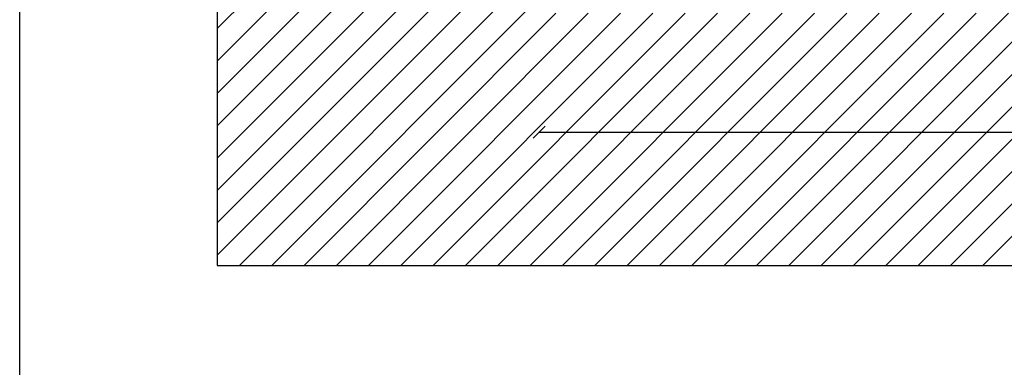
# Model space of a CAD drawing. Units: millimetres. Extents: x 2587 to 67757, y -8021 to 35459.
# Drawn here: x 30503 to 32144, y 2830 to 3409 of the extents above; entities that cross this region are included whole.
import ezdxf

# ---------------------------------------------------------------- set-up
doc = ezdxf.new("R2010")
doc.units = ezdxf.units.MM
doc.layers.get('Defpoints').update_dxf_attribs({"color": 254, "lineweight": 13})
doc.layers.add('L_detalje', color=251, linetype='Continuous')
doc.layers.add('L_Tekst', color=7, linetype='Continuous')
doc.layers.add('L_hatch', color=251, linetype='Continuous', lineweight=15)
doc.styles.get("Standard").update_dxf_attribs({"font": 'arial.ttf'})
doc.dimstyles.new('020', dxfattribs={"dimtxt": 40, "dimasz": 20, "dimexe": 0.18, "dimexo": 0.0625, "dimgap": 0.09, "dimtad": 0, "dimtih": 1, "dimtoh": 1, "dimdec": 0, "dimzin": 0, "dimdsep": 46, "dimtxsty": 'Standard', "dimblk": 'OBLIQUE', "dimcen": 0.09, "dimse1": 1, "dimse2": 1, "dimclrd": 256, "dimclrt": 256, "dimadec": 0, "dimazin": 0, "dimtfac": 1, "dimtdec": 0, "dimtofl": 0, "dimtmove": 0, "dimatfit": 3, "dimldrblk": 'OBLIQUE', "dimfxl": 1, "dimtolj": 1, "dimtzin": 0, "dimarcsym": 0})

# ---------------------------------------------------------------- blocks, each defined once
blk = doc.blocks.new('_Oblique')
at = {"color": 0, "linetype": 'ByBlock', "lineweight": -2}
blk.add_line((-0.5, -0.5), (0.5, 0.5), dxfattribs=at)
blk = doc.blocks.new('*D61')
at = {"layer": 'Defpoints', "color": 0, "transparency": 16777216}
for p in [(31368.70996813929, 3419.459735931887), (34474.21249345625, 3419.459735931944), (34474.21249345625, 3221.165459754462)]:
    blk.add_point(p, dxfattribs=at)
at = {"layer": 'L_Tekst', "lineweight": -2, "transparency": 16777216}
for p, q in [((31368.70996813929, 3221.165459754462), (32861.72593748262, 3221.165459754462)), ((34474.21249345625, 3221.165459754462), (32981.19652411291, 3221.165459754462))]:
    blk.add_line(p, q, dxfattribs=at)
at = {"layer": 'L_Tekst', "lineweight": -2, "transparency": 16777216, "xscale": 20, "yscale": 20, "zscale": 20, "rotation": 180}
blk.add_blockref('_Oblique', (31368.70996813929, 3221.165459754462), dxfattribs=at)
at = {"layer": 'L_Tekst', "lineweight": -2, "transparency": 16777216, "xscale": 20, "yscale": 20, "zscale": 20}
blk.add_blockref('_Oblique', (34474.21249345625, 3221.165459754462), dxfattribs=at)
at = {"layer": 'L_Tekst', "transparency": 16777216, "insert": (32921.46123079777, 3221.165459754462), "char_height": 40, "attachment_point": 5, "bg_fill": 3, "box_fill_scale": 1.1, "bg_fill_color": 256, "bg_fill_true_color": 13158600, "bg_fill_transparency": 0}
blk.add_mtext('\\A1;3100', dxfattribs=at)

msp = doc.modelspace()

# ---------------------------------------------------------------- hatches: boundary and pattern name
at = {"layer": 'L_hatch', "transparency": 33554687}
h = msp.add_hatch(dxfattribs=at)
h.set_pattern_fill('ANSI31', color=256, scale=12)
h.set_pattern_definition([(45, (32474.21249345623, 3419.459735931944), (-26.94076836320746, 26.94076836320746), [])])
edge = h.paths.add_edge_path()
edge.add_line((32486.385789627, 3419.459735931942), (32474.21249345623, 3419.459735931943))
edge.add_line((32474.21249345623, 3419.459735931943), (31368.70996813929, 3419.459735931887))
edge.add_line((31368.70996813929, 3419.459735931887), (31368.70996813929, 3519.459735931887))
edge.add_line((31368.70996813929, 3519.459735931887), (31348.70996813936, 3519.459735931887))
edge.add_line((31348.70996813936, 3519.459735931887), (31348.70996813936, 4119.459735931945))
edge.add_line((31348.70996813936, 4119.459735931945), (31321.46123079776, 4119.459735931945))
edge.add_line((31321.46123079776, 4119.459735931945), (31321.46123079776, 4124.459735931945))
edge.add_line((31321.46123079776, 4124.459735931945), (31416.51568868668, 4124.459735931943))
edge.add_line((31416.51568868668, 4124.459735931943), (31416.51568868668, 4199.459735931952))
edge.add_line((31416.51568868668, 4199.459735931952), (30831.9612307979, 4199.459735931952))
edge.add_line((30831.9612307979, 4199.459735931952), (30831.9612307979, 2999.459735931945))
edge.add_line((30831.9612307979, 2999.459735931945), (35041.21249345625, 2999.459735931945))
edge.add_line((35041.21249345625, 2999.459735931945), (35041.21249345624, 4199.459735931952))
edge.add_line((35041.21249345624, 4199.459735931952), (34426.40677290886, 4199.459735931952))
edge.add_line((34426.40677290886, 4199.459735931952), (34426.40677290886, 4124.459735931943))
edge.add_line((34426.40677290886, 4124.459735931943), (34521.46123079777, 4124.459735931945))
edge.add_line((34521.46123079777, 4124.459735931945), (34521.46123079777, 4119.459735931945))
edge.add_line((34521.46123079777, 4119.459735931945), (34494.21249345625, 4119.459735931945))
edge.add_line((34494.21249345625, 4119.459735931945), (34494.21249345625, 3519.459735931945))
edge.add_line((34494.21249345625, 3519.459735931945), (34474.21249345625, 3519.459735931945))
edge.add_line((34474.21249345625, 3519.459735931945), (34474.21249345625, 3419.459735931944))
edge.add_line((34474.21249345625, 3419.459735931944), (33368.7099681393, 3419.459735931887))
edge.add_line((33368.7099681393, 3419.459735931887), (33355.93654344871, 3419.459735931888))
edge.add_line((33355.93654344871, 3419.459735931888), (33355.93654344406, 3142.508279911069))
edge.add_spline(control_points=[(33355.9365434574, 3142.5082799096), (33356.16863448043, 3142.502459596504), (33359.35529834647, 3142.365820144523), (33362.52780428038, 3141.424613741459), (33365.14264445326, 3139.960658203227), (33365.30613888851, 3139.866205058632)], knot_values=[10.89107520148245, 10.89107520148245, 10.89107520148245, 10.89107520148245, 11.63152397927146, 21.08502946450028, 21.72080032737178, 21.72080032737178, 21.72080032737178, 21.72080032737178], degree=3, periodic=0)
edge.add_spline(control_points=[(33365.30613888851, 3139.866205058632), (33368.10688093789, 3138.248175103382), (33370.53245596355, 3135.983755033471), (33372.95803100188, 3133.719334984232)], knot_values=[0, 0, 0, 0, 10.89107520148245, 10.89107520148245, 10.89107520148245, 10.89107520148245], degree=3, periodic=0)
edge.add_line((33372.95803100498, 3133.719334981387), (33385.84916419108, 3133.719334970821))
edge.add_line((33385.84916419108, 3133.719334970821), (33385.84916419108, 3120.28836958598))
edge.add_line((33385.84916419108, 3120.28836958598), (33332.08684849162, 3120.288369559158))
edge.add_line((33332.08684849162, 3120.288369559158), (33311.04940849264, 3115.032784507085))
edge.add_line((33311.04940849264, 3115.032784507085), (33332.08684847821, 3133.719334970821))
edge.add_line((33332.08684847821, 3133.719334970821), (33342.68283159503, 3133.719334974621))
edge.add_spline(control_points=[(33342.6828316005, 3133.719334984232), (33343.91969294344, 3136.050288006721), (33345.15655427748, 3138.381241023214), (33347.0399322715, 3139.949449028658)], knot_values=[32.04204087095381, 32.04204087095381, 32.04204087095381, 32.04204087095381, 40.46557456100049, 40.46557456100049, 40.46557456100049, 40.46557456100049], degree=3, periodic=0)
edge.add_spline(control_points=[(33347.0399322715, 3139.949449028658), (33347.11898299113, 3140.015271169385), (33349.02696837958, 3141.54943130585), (33351.60682446231, 3142.290934344042), (33354.1365434574, 3142.468864432384)], knot_values=[23.62965651794147, 23.62965651794147, 23.62965651794147, 23.62965651794147, 23.98321613378161, 32.0420408709538, 32.0420408709538, 32.0420408709538, 32.0420408709538], degree=3, periodic=0)
edge.add_line((33354.13654344399, 3142.468864429789), (33354.13654344399, 3419.459735931888))
edge.add_line((33354.13654344399, 3419.459735931888), (32924.81766208728, 3419.459735931915))
edge.add_line((32924.81766208728, 3419.459735931915), (32924.81766208728, 3354.972230808207))
edge.add_spline(control_points=[(32924.81766210069, 3354.972230806889), (32925.04975312371, 3354.966410493794), (32928.23641698976, 3354.829771041813), (32934.59940099735, 3352.942026302161), (32939.27198069562, 3348.579892381968), (32941.83914964516, 3346.183285881521)], knot_values=[0, 0, 0, 0, 0.7404487777890054, 10.19395426301783, 21.72080032737178, 21.72080032737178, 21.72080032737178, 21.72080032737178], degree=3, periodic=0)
edge.add_line((32941.83914961917, 3346.183285905498), (32954.73028283436, 3346.183285894933))
edge.add_line((32954.73028283436, 3346.183285894933), (32954.73028284778, 3332.752320456448))
edge.add_line((32954.73028284778, 3332.752320456448), (32900.96796710776, 3332.752320456448))
edge.add_line((32900.96796710776, 3332.752320456448), (32890.20746708784, 3331.107498253799))
edge.add_line((32890.20746708784, 3331.107498253799), (32879.93052713592, 3327.496735431197))
edge.add_line((32879.93052713592, 3327.496735431197), (32900.96796710808, 3346.183285894933))
edge.add_line((32900.96796710808, 3346.183285894933), (32911.56395025359, 3346.183285898732))
edge.add_spline(control_points=[(32911.56395024378, 3346.183285881521), (32912.80081158578, 3348.514238902241), (32914.03767292532, 3350.845191916964), (32915.92105091397, 3352.413399919154)], knot_values=[32.04204087734762, 32.04204087734762, 32.04204087734762, 32.04204087734762, 40.46557456100049, 40.46557456100049, 40.46557456100049, 40.46557456100049], degree=3, periodic=0)
edge.add_spline(control_points=[(32915.92105091397, 3352.413399919154), (32916.00010163486, 3352.479222060984), (32917.90808702089, 3354.013382195865), (32920.48794309218, 3354.754885227921), (32923.01766208727, 3354.932815356496)], knot_values=[23.62965651794147, 23.62965651794147, 23.62965651794147, 23.62965651794147, 23.98321614017543, 32.04204087734762, 32.04204087734762, 32.04204087734762, 32.04204087734762], degree=3, periodic=0)
edge.add_line((32923.01766208727, 3354.932815356496), (32923.01766208727, 3419.459735931915))
edge.add_line((32923.01766208727, 3419.459735931915), (32488.18578963591, 3419.459735931942))
edge.add_line((32488.18578963591, 3419.459735931942), (32488.18578964477, 3160.534557939011))
edge.add_spline(control_points=[(32488.1857896315, 3160.534557940472), (32488.41788065453, 3160.528737627376), (32491.60454452057, 3160.392098175395), (32494.77705045163, 3159.450891759806), (32497.3918906254, 3157.986936223293), (32497.55538505839, 3157.892483080242)], knot_values=[10.89107521123899, 10.89107521123899, 10.89107521123899, 10.89107521123899, 11.631523989028, 21.08502947425682, 21.72080032737178, 21.72080032737178, 21.72080032737178, 21.72080032737178], degree=3, periodic=0)
edge.add_spline(control_points=[(32497.55538505839, 3157.892483080242), (32500.35612711443, 3156.274453125156), (32502.78170214814, 3154.010033066371), (32505.20727717597, 3151.745613015104)], knot_values=[0, 0, 0, 0, 10.89107521123899, 10.89107521123899, 10.89107521123899, 10.89107521123899], degree=3, periodic=0)
edge.add_line((32505.20727717907, 3151.745613012259), (32518.09841036518, 3151.745613001694))
edge.add_line((32518.09841036518, 3151.745613001694), (32518.09841036518, 3138.31464759003))
edge.add_line((32518.09841036518, 3138.31464759003), (32464.33609466572, 3138.31464759003))
edge.add_line((32464.33609466572, 3138.31464759003), (32443.29865468014, 3133.059062551369))
edge.add_line((32443.29865468014, 3133.059062551369), (32464.33609465231, 3151.745613001694))
edge.add_line((32464.33609465231, 3151.745613001694), (32474.93207775571, 3151.745613005493))
edge.add_spline(control_points=[(32474.93207776119, 3151.745613015104), (32476.16893911641, 3154.076566010745), (32477.40580045038, 3156.407519037973), (32479.28917844292, 3157.975727043865)], knot_values=[32.04204087495446, 32.04204087495446, 32.04204087495446, 32.04204087495446, 40.46557456100049, 40.46557456100049, 40.46557456100049, 40.46557456100049], degree=3, periodic=0)
edge.add_spline(control_points=[(32479.28917844292, 3157.975727043865), (32479.36822916342, 3158.041549185386), (32481.27621455245, 3159.575709322949), (32483.8560706364, 3160.317212348093), (32486.38578961809, 3160.495142463256)], knot_values=[23.62965651794147, 23.62965651794147, 23.62965651794147, 23.62965651794147, 23.98321613778227, 32.04204087495446, 32.04204087495446, 32.04204087495446, 32.04204087495446], degree=3, periodic=0)
edge.add_line((32486.38578963143, 3160.495142465836), (32486.385789627, 3419.459735931942))

# ---------------------------------------------------------------- next in the draw order: dimensions: what is measured, and where the dimension line sits
at = {"layer": 'L_Tekst'}
dim = msp.add_linear_dim(base=(34474.21249345625, 3221.165459754462), p1=(31368.70996813929, 3419.459735931887), p2=(34474.21249345625, 3419.459735931944), text='3100', dimstyle='020', override={"dimtfill": 1}, dxfattribs=at)
dim.commit()
dim.dimension.update_dxf_attribs({"geometry": '*D61', "text_midpoint": (32921.46123079777, 3221.165459754462)})

# ---------------------------------------------------------------- next in the draw order: linework, layer by layer
at = {"layer": 'L_detalje'}
msp.add_lwpolyline([(30502.61979066136, 10317.6605904176), (35411.8710533197, 10317.6605904176), (35411.8710533197, -8020.722347638482), (30502.61979066136, -8020.722347638482)], close=True, dxfattribs=at)
msp.add_lwpolyline([(30831.9612307979, 4531.459182481123), (30831.9612307979, 2999.459735931945), (35041.21249345625, 2999.459735931945), (35041.21249345624, 4531.459182481123)], dxfattribs=at)

doc.saveas('drawing.dxf')
